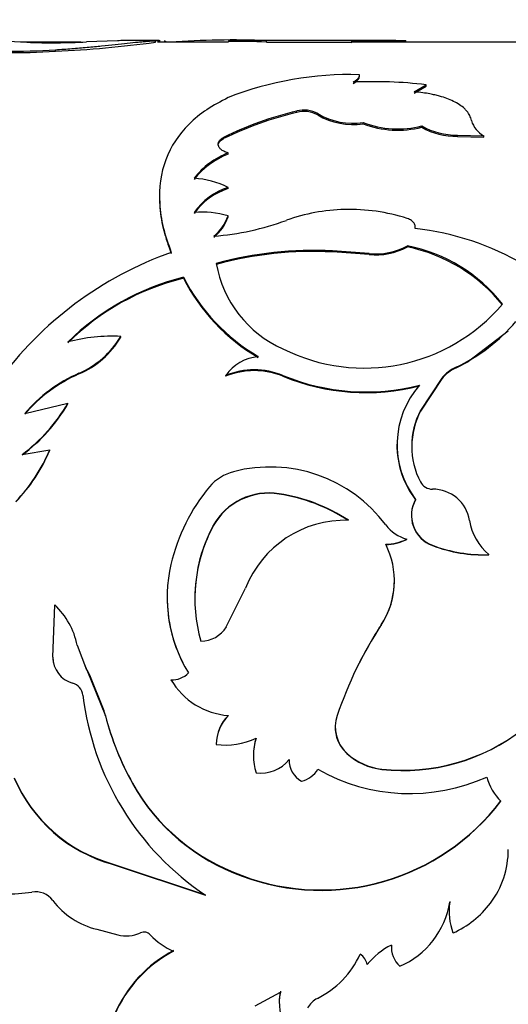
# Model space of a CAD drawing. Units: millimetres. Extents: x 0 to 750, y 0 to 1164.
# Drawn here: x 649 to 665, y 740 to 771 of the extents above; entities that cross this region are included whole.
import ezdxf
from ezdxf import colors
from ezdxf.entities.mleader import LeaderData, LeaderLine
from ezdxf.math import Vec2, Vec3

# ---------------------------------------------------------------- set-up
doc = ezdxf.new("R2010")
doc.units = ezdxf.units.MM
doc.layers.add('DV5_Défaut', color=7, linetype='Continuous')
doc.layers.add('Défaut', color=7, linetype='Continuous')

# ---------------------------------------------------------------- blocks, each defined once
blk = doc.blocks.new('_DOT')
at = {"color": 0}
blk.add_line((0, 0), (-1, 0), dxfattribs=at)
at = {"color": 0, "const_width": 0.333}
blk.add_lwpolyline([(-0.1665, 0, 1), (0.1665, 0, 1)], format="xyb", close=True, dxfattribs=at)
blk = doc.blocks.new('SE4')
at = {"layer": 'DV5_Défaut', "color": 7, "linetype": 'Continuous'}
for p, q in [((651.451, 770.635), (649.506, 770.635)), ((652.625, 770.679), (651.629, 770.641)), ((653.972, 770.685), (652.947, 770.685)), ((653.854, 770.63), (653.854, 770.68)), ((656.205, 770.635), (653.914, 770.635)), ((659.828, 770.685), (656.205, 770.685)), ((657.426, 770.632), (657.426, 770.682)), ((657.426, 770.682), (660.18, 770.674)), ((657.426, 770.632), (660.18, 770.624)), ((661.598, 770.685), (659.828, 770.685)), ((660.18, 770.624), (660.18, 770.674)), ((670.106, 770.635), (660.18, 770.635)), ((661.92, 770.634), (661.92, 770.684)), ((650.633, 770.339), (650.633, 770.389)), ((660.421, 769.536), (660.421, 769.583)), ((662.186, 769.032), (662.569, 769.262)), ((662.186, 768.986), (662.569, 769.215)), ((662.569, 769.215), (662.569, 769.262)), ((658.41, 768.369), (658.41, 768.413)), ((659.081, 768.287), (659.081, 768.331)), ((660.545, 767.999), (660.545, 768.042)), ((662.433, 767.89), (662.433, 767.933)), ((656.047, 767.522), (656.047, 767.564)), ((663.58, 767.596), (663.58, 767.638)), ((663.58, 767.638), (664.43, 767.617)), ((663.58, 767.596), (664.43, 767.574)), ((664.43, 767.574), (664.43, 767.617)), ((655.874, 767.303), (655.874, 767.345)), ((656.194, 767.022), (656.194, 767.063)), ((656.194, 765.914), (656.194, 765.952)), ((656.194, 764.996), (656.194, 765.032)), ((662.222, 764.629), (662.222, 764.659)), ((659.56, 763.87), (659.56, 763.903)), ((660.733, 763.817), (659.56, 763.903)), ((661.969, 764.033), (661.969, 764.067)), ((660.733, 763.784), (659.56, 763.87)), ((660.733, 763.784), (660.733, 763.817)), ((654.754, 763.024), (654.754, 763.055)), ((652.731, 761.121), (652.731, 761.147)), ((665.219, 761.322), (663.94, 760.336)), ((663.543, 760.135), (663.941, 760.335)), ((663.543, 760.135), (663.543, 760.159)), ((651.388, 759.937), (651.388, 759.961)), ((656.114, 759.866), (656.114, 759.89)), ((657.959, 759.866), (657.959, 759.89)), ((663.076, 759.804), (662.39, 758.762)), ((663.076, 759.781), (662.39, 758.742)), ((663.076, 759.781), (663.076, 759.804)), ((649.64, 758.659), (651.032, 758.995)), ((651.032, 758.974), (651.032, 758.995)), ((662.39, 758.742), (662.39, 758.762)), ((649.559, 757.344), (650.449, 757.495)), ((650.449, 757.478), (650.449, 757.495)), ((657.837, 756.065), (657.837, 756.078)), ((655.711, 755.039), (655.711, 755.05)), ((661.946, 754.602), (661.946, 754.612)), ((662.777, 754.407), (662.777, 754.417)), ((664.595, 754.108), (664.595, 754.117)), ((656.135, 751.783), (656.756, 753.03)), ((650.546, 750.808), (650.605, 752.494)), ((661.122, 751.845), (661.122, 751.848)), ((651.333, 751.194), (651.635, 750.402)), ((650.546, 750.808), (650.546, 750.808)), ((651.548, 750.632), (651.639, 750.395)), ((651.636, 750.401), (651.636, 750.4)), ((651.636, 750.401), (651.724, 750.239)), ((651.636, 750.4), (652.24, 748.92)), ((651.723, 750.239), (652.19, 749.096)), ((654.351, 750.079), (654.351, 750.078)), ((652.24, 748.924), (652.191, 749.097)), ((652.24, 748.924), (652.24, 748.919)), ((655.807, 748.006), (655.807, 747.999)), ((660.017, 747.713), (660.017, 747.706)), ((661.145, 747.203), (661.145, 747.195)), ((653.114, 746.744), (653.114, 746.735)), ((652.462, 744.152), (652.462, 744.136)), ((652.462, 744.152), (655.465, 743.153)), ((652.462, 744.136), (655.465, 743.135)), ((656.643, 743.771), (656.643, 743.754)), ((663.332, 742.938), (663.332, 742.918)), ((651.959, 742.042), (652.635, 741.864)), ((657.067, 739.567), (657.875, 740.014))]:
    blk.add_line(p, q, dxfattribs=at)
for centre, radius, start, end in [((647.058, 718.401), 52.293, 87.098, 88.8452), ((650.492, 794.472), 23.858, 268.1102, 272.7313), ((648.849, 808.055), 37.758, 272.7088, 277.6177), ((656.319, 742.242), 28.461, 87.7703, 94.0136), ((656.253, 745.601), 25.058, 87.3175, 90.1325), ((659.771, 763.138), 7.546, 86.8919, 89.5351), ((660.952, 1026.471), 255.789, 269.74924, 270.21693), ((660.774, 421.277), 349.358, 89.86373, 90.0979), ((649.249, 792.043), 21.699, 264.9643, 273.6586), ((649.25, 792.131), 21.835, 264.9933, 273.6331), ((660.119, 758.854), 10.734, 88.3877, 111.4532), ((660.844, 753.964), 15.395, 83.5654, 92.3374), ((661.043, 757.373), 11.35, 103.4136, 116.1147), ((661.023, 757.359), 11.316, 103.3507, 116.0866), ((658.643, 767.536), 0.908, 61.1584, 104.8448), ((658.644, 767.502), 0.898, 60.9307, 105.107), ((660.212, 770.21), 2.193, 238.9556, 278.7339), ((660.219, 770.211), 2.236, 239.3792, 278.3645), ((661.661, 770.971), 3.134, 249.1411, 284.2617), ((664.807, 768.329), 0.806, 196.3335, 242.1184), ((661.663, 770.982), 3.186, 249.4471, 283.972), ((663.527, 769.81), 2.173, 239.7472, 271.3789), ((663.531, 769.788), 2.193, 239.9344, 271.2607), ((657.092, 764.719), 2.51, 110.9649, 142.536), ((657.087, 764.68), 2.506, 110.8885, 142.4753), ((654.876, 763.229), 3.025, 64.1747, 85.7624), ((656.867, 763.894), 2.165, 108.1193, 144.7133), ((656.867, 763.853), 2.168, 108.0904, 144.6056), ((655.338, 762.102), 3.053, 73.7282, 94.4864), ((660.069, 759.349), 5.891, 91.229, 109.8535), ((660.117, 759.211), 6.029, 72.1835, 91.655), ((654.806, 765.532), 1.475, 308.7457, 340.1989), ((654.82, 765.488), 1.459, 308.5256, 340.2838), ((655.085, 772.981), 8.625, 274.2825, 290.2385), ((661.161, 755.552), 9.138, 59.9445, 83.3414), ((658.931, 752.069), 11.85, 86.9615, 105.268), ((658.932, 752.006), 11.88, 86.9697, 105.2295), ((660.946, 765.949), 2.142, 264.3018, 298.5375), ((660.934, 765.978), 2.203, 264.7616, 298.0223), ((660.968, 758.992), 5.173, 38.2254, 78.8421), ((660.908, 758.852), 5.289, 38.7684, 78.4264), ((658.323, 752.736), 11.806, 109.6067, 143.9156), ((659.45, 764.125), 3.692, 189.7296, 246.1863), ((656.709, 755.204), 8.09, 103.9782, 134.5608), ((656.645, 755.273), 7.978, 103.7051, 134.712), ((660.325, 765.891), 6.251, 206.9777, 239.6426), ((660.263, 765.814), 6.175, 206.8654, 239.8977), ((660.578, 765.963), 5.836, 243.3398, 319.756), ((661.171, 765.248), 5.614, 294.9893, 319.8329), ((652.435, 755.789), 5.366, 86.8304, 105.1539), ((650.228, 762.629), 2.91, 293.5065, 329.3786), ((650.249, 762.585), 2.882, 293.2792, 329.4652), ((657.309, 759.034), 1.47, 95.5733, 144.3956), ((657.036, 757.623), 2.447, 67.8509, 112.1491), ((664.099, 758.945), 1.336, 114.6119, 139.9679), ((664.097, 758.922), 1.334, 114.5395, 139.9013), ((653.332, 755.525), 4.843, 113.6674, 139.67), ((653.308, 755.527), 4.81, 113.5196, 139.6801), ((657.036, 757.568), 2.477, 68.1333, 111.8666), ((660.633, 766.345), 6.987, 247.4975, 284.3195), ((660.632, 766.32), 6.985, 247.5016, 284.3358), ((664.539, 757.656), 2.902, 138.6187, 217.3497), ((646.168, 761.85), 5.64, 306.9599, 329.5852), ((646.232, 761.784), 5.562, 306.7435, 329.6594), ((664.593, 757.61), 2.486, 152.3818, 207.6182), ((664.602, 757.593), 2.492, 152.537, 179.6984), ((664.504, 757.64), 2.872, 179.3446, 217.7134), ((645.461, 759.586), 5.409, 315.9512, 337.2525), ((645.429, 759.6), 5.45, 315.9854, 337.0867), ((657.543, 752.276), 4.664, 36.8471, 104.6308), ((656.765, 755.293), 1.548, 104.9882, 139.2145), ((660.344, 752.389), 6.157, 140.5067, 166.7338), ((662.773, 756.657), 0.431, 207.4928, 270.5943), ((657.504, 754.056), 2.05, 80.6379, 150.9803), ((657.501, 754.046), 2.046, 80.5333, 150.9728), ((656.973, 750.484), 5.661, 56.8363, 81.2201), ((656.994, 750.513), 5.616, 56.7883, 81.3636), ((662.786, 755.026), 1.2, 9.2448, 90.3938), ((663.123, 755.374), 1.026, 150.2727, 250.3028), ((663.132, 755.388), 1.034, 150.5486, 249.9339), ((660.092, 752.701), 4.971, 151.8015, 196.0544), ((660.087, 752.694), 4.964, 151.8131, 179.8971), ((659.969, 751.775), 3.449, 88.3199, 158.6623), ((662.296, 755.841), 1.277, 216.9331, 254.1216), ((665.706, 755.475), 1.755, 188.4083, 230.7369), ((658.945, 753.276), 2.604, 326.729, 26.8018), ((661.248, 756.038), 1.588, 270.7858, 296.1095), ((661.248, 756.03), 1.589, 270.7644, 296.0662), ((664.423, 758.726), 4.613, 249.1045, 272.1422), ((664.417, 758.693), 4.588, 249.0655, 272.2271), ((658.884, 752.737), 4.656, 166.7793, 211.5389), ((658.991, 753.268), 2.563, 326.2666, 359.8908), ((648.901, 750.685), 2.485, 11.8135, 46.7045), ((658.858, 752.731), 4.63, 179.9349, 206.8907), ((672.009, 744.762), 12.989, 146.9425, 161.2881), ((672.013, 744.747), 13, 146.9065, 153.0787), ((655.313, 752.295), 0.969, 270.1558, 328.075), ((651.422, 750.814), 0.876, 180.3563, 253.9805), ((651.398, 750.797), 0.852, 179.3005, 190.9253), ((654.383, 750.824), 0.746, 267.5849, 315.592), ((654.381, 750.825), 0.749, 267.7087, 315.5662), ((651.062, 749.53), 0.457, 6.7966, 75.0096), ((656.377, 751.278), 2.355, 210.6468, 265.7332), ((660.505, 750.654), 9.052, 186.7889, 236.1691), ((661.223, 751.261), 9.282, 194.5843, 209.1162), ((661.163, 751.221), 9.215, 194.4661, 209.1356), ((657.116, 747.996), 1.309, 134.2751, 179.575), ((657.128, 747.987), 1.321, 134.4887, 179.4645), ((660.814, 748.559), 1.168, 161.538, 226.9268), ((660.77, 748.554), 1.129, 178.0448, 228.163), ((661.836, 753.429), 6.264, 263.6693, 307.9423), ((661.829, 753.43), 6.273, 263.7385, 307.9482), ((656.12, 750.259), 2.281, 262.1197, 295.3538), ((658.797, 747.646), 1.79, 161.838, 180.0381), ((658.812, 747.638), 1.804, 161.937, 198.063), ((661.353, 749.167), 1.975, 227.406, 263.9441), ((661.359, 749.167), 1.984, 227.4271, 263.8155), ((657.238, 748.255), 1.184, 263.1425, 320.9694), ((658.913, 747.482), 0.756, 177.9395, 242.2686), ((658.372, 747.623), 0.832, 283.1741, 329.0239), ((662.053, 752.442), 6.028, 240.5146, 294.2702), ((653.766, 748.83), 4.857, 203.1503, 254.4311), ((653.771, 748.815), 4.859, 203.0622, 254.3776), ((658.848, 749.97), 6.579, 209.3549, 250.4195), ((666.172, 747.374), 1.696, 194.5951, 225.4429), ((658.856, 749.953), 6.583, 209.2723, 250.3611), ((659.198, 750.568), 7.262, 249.3988, 322.7884), ((659.189, 750.573), 7.279, 249.5303, 322.7332), ((662.332, 744.608), 2.887, 323.1674, 0.0595), ((649.173, 747.718), 4.534, 256.944, 278.7622), ((649.985, 742.547), 0.701, 36.875, 99.9684), ((652.547, 744.481), 2.509, 217.1104, 256.4447), ((665.306, 742.642), 1.995, 171.4947, 180.5867), ((660.655, 743.338), 2.71, 293.2839, 351.0901), ((665.332, 742.624), 2.021, 171.6346, 200.3688), ((662.158, 744.772), 3.125, 294.1709, 322.6902), ((652.916, 742.938), 1.11, 255.3361, 294.141), ((653.486, 741.678), 0.273, 42.9547, 115.2337), ((655.226, 743.242), 2.066, 221.8276, 247.5682), ((656.422, 737.601), 4.247, 117.8602, 156.3836), ((662.551, 739.364), 2.429, 116.8658, 140.6093), ((662.295, 741.471), 0.844, 175.946, 227.5731), ((656.39, 737.612), 4.202, 117.6866, 156.6999), ((657.744, 742.475), 2.976, 296.4155, 335.3478), ((660.155, 740.79), 0.532, 12.5782, 56.47), ((659.507, 739.696), 1.668, 168.0588, 180.7188), ((659.52, 739.669), 1.68, 168.1461, 208.9973), ((659.418, 739.133), 0.761, 117.353, 150.6359)]:
    blk.add_arc(centre, radius, start, end, dxfattribs=at)
for points, knots in [([(650.633, 770.389), (650.809, 770.4), (651.071, 770.418), (651.406, 770.446), (651.733, 770.475), (652.124, 770.513), (652.557, 770.558), (652.952, 770.6), (653.245, 770.631), (653.456, 770.651), (653.596, 770.663), (653.726, 770.674), (653.807, 770.678), (653.854, 770.68)], [0, 0, 0, 0, 0.124882, 0.186137, 0.249851, 0.374732, 0.499754, 0.624755, 0.749778, 0.813502, 0.874898, 0.927879, 1, 1, 1, 1]), ([(652.989, 770.685), (652.943, 770.684), (652.83, 770.683), (652.698, 770.68), (652.625, 770.679)], [0, 0, 0, 0, 0.441547, 1, 1, 1, 1]), ([(653.854, 770.68), (653.882, 770.681), (653.935, 770.684), (653.981, 770.685), (654.002, 770.685)], [0, 0, 0, 0, 0.5108692, 1, 1, 1, 1]), ([(654.131, 770.677), (654.133, 770.677), (654.151, 770.674), (654.167, 770.667), (654.171, 770.659), (654.171, 770.656)], [0, 0, 0, 0, 0.073303, 0.681877, 1, 1, 1, 1]), ([(660.216, 769.346), (660.236, 769.356), (660.275, 769.378), (660.322, 769.411), (660.361, 769.444), (660.391, 769.479), (660.411, 769.513), (660.422, 769.548), (660.422, 769.572), (660.421, 769.583)], [0, 0, 0, 0, 0.145822, 0.288659, 0.429683, 0.570108, 0.711167, 0.854074, 1, 1, 1, 1]), ([(664.033, 768.103), (664.025, 768.132), (664.01, 768.188), (663.98, 768.264), (663.939, 768.339), (663.882, 768.414), (663.791, 768.51), (663.655, 768.617), (663.463, 768.725), (663.246, 768.818), (663.041, 768.883), (662.854, 768.931), (662.675, 768.969), (662.453, 769.004), (662.28, 769.022), (662.186, 769.032)], [0, 0, 0, 0, 0.06111, 0.115483, 0.1633, 0.224689, 0.286154, 0.392995, 0.500364, 0.600526, 0.700166, 0.760199, 0.820408, 0.902927, 1, 1, 1, 1]), ([(656.194, 768.844), (655.956, 768.72), (655.48, 768.472), (654.729, 767.85), (654.088, 766.89), (653.931, 765.698), (654.074, 764.663), (654.266, 764.126), (654.361, 763.857)], [0, 0, 0, 0, 0.12506, 0.250189, 0.499893, 0.749639, 0.874844, 1, 1, 1, 1]), ([(655.874, 767.345), (655.875, 767.359), (655.878, 767.387), (655.894, 767.427), (655.918, 767.465), (655.952, 767.501), (655.995, 767.534), (656.03, 767.554), (656.047, 767.564)], [0, 0, 0, 0, 0.171525, 0.337328, 0.500173, 0.662978, 0.828663, 1, 1, 1, 1]), ([(656.194, 767.063), (656.169, 767.07), (656.121, 767.085), (656.057, 767.113), (656.002, 767.143), (655.957, 767.178), (655.921, 767.215), (655.896, 767.256), (655.879, 767.299), (655.875, 767.33), (655.874, 767.345)], [0, 0, 0, 0, 0.133472, 0.259751, 0.381012, 0.499703, 0.618435, 0.739812, 0.866279, 1, 1, 1, 1]), ([(653.982, 765.634), (653.982, 765.556), (653.984, 765.477), (654.004, 765.144), (654.043, 764.881), (654.108, 764.607), (654.11, 764.599), (654.116, 764.574), (654.119, 764.562), (654.129, 764.523), (654.137, 764.496), (654.161, 764.411), (654.18, 764.349), (654.245, 764.15), (654.298, 763.998), (654.361, 763.824)], [0, 0, 0, 0, 0.136745, 0.136745, 0.568372, 0.568372, 0.595349, 0.595349, 0.622326, 0.622326, 0.676279, 0.676279, 0.784186, 0.784186, 1, 1, 1, 1]), ([(662.22, 764.629), (662.221, 764.65), (662.223, 764.689), (662.21, 764.746), (662.185, 764.798), (662.148, 764.845), (662.097, 764.886), (662.035, 764.923), (661.987, 764.942), (661.962, 764.951)], [0, 0, 0, 0, 0.15392, 0.297082, 0.433361, 0.567231, 0.703403, 0.846363, 1, 1, 1, 1])]:
    blk.add_open_spline(points, degree=3, knots=knots, dxfattribs=at)
for points in [[(660.216, 769.299), (660.36, 769.374), (660.429, 769.453), (660.421, 769.536)], [(655.874, 767.303), (655.877, 767.39), (655.935, 767.463), (656.047, 767.522)]]:
    blk.add_open_spline(points, degree=3, dxfattribs=at)

msp = doc.modelspace()

# ---------------------------------------------------------------- block references
at = {"layer": 'Défaut'}
msp.add_blockref('SE4', (0, 0), dxfattribs=at)

# ---------------------------------------------------------------- leaders
at = {"layer": 'Défaut', "color": 7, "linetype": 'Continuous'}
ml = msp.add_multileader_mtext('Standard', dxfattribs=at)
ml.set_content('{\\pxsm0.9;\\fSolid Edge ISO|b1||i0||c0|p34;\\W1.;07/06/2016\\P}', color=256)
ml.set_leader_properties()
ml.set_arrow_properties(name='DOT')
ml.build(insert=Vec2(0, 0))
ml.multileader.update_dxf_attribs({"leader_type": 0, "dogleg_length": 0, "arrow_head_size": 12})
ctx = ml.context
ctx.base_point, ctx.char_height, ctx.arrow_head_size, ctx.landing_gap_size = Vec3(656.602, 1156.973), 12, 12, 4.2
notes = []
notes.append((ctx, [(0, (0, 0, 0), (0, 0), (1, 0), 1, [])]))
ctx.mtext.insert = Vec3(658.602, 1163.093)
for ctx, leaders in notes:
    for number, flags, end, landing, length, lines in leaders:
        leader = LeaderData()
        leader.index, (leader.has_last_leader_line, leader.has_dogleg_vector, leader.attachment_direction) = number, flags
        leader.last_leader_point, leader.dogleg_vector, leader.dogleg_length = Vec3(end), Vec3(landing), length
        for number, points, colour, breaks in lines:
            line = LeaderLine()
            line.index, line.vertices, line.color, line.breaks = number, Vec3.list(points), colors.encode_raw_color(colour), breaks
            leader.lines.append(line)
        ctx.leaders.append(leader)

doc.saveas('drawing.dxf')
